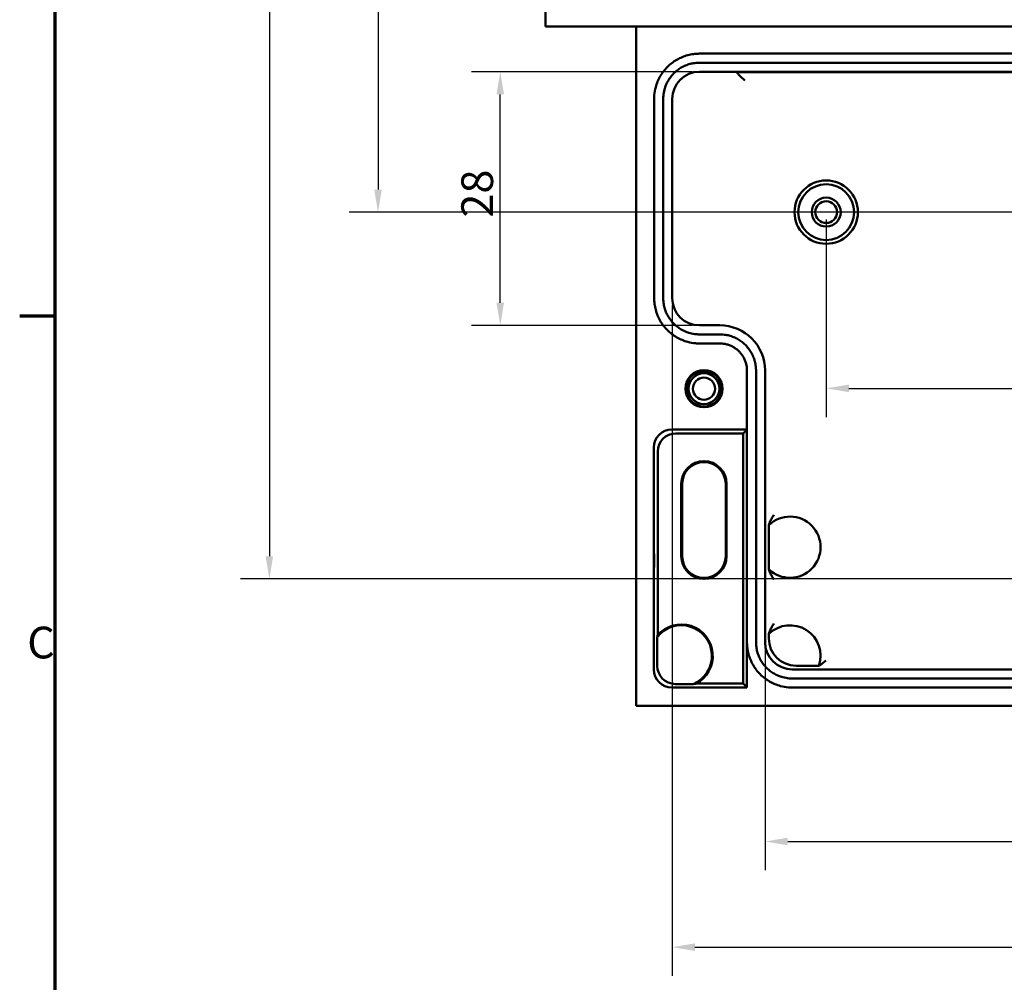
# Model space of a CAD drawing. Units: millimetres. Extents: x 0 to 841, y 0 to 594.
# Drawn here: x 16 to 125, y 149 to 256 of the extents above; entities that cross this region are included whole.
import ezdxf

# ---------------------------------------------------------------- set-up
doc = ezdxf.new("R2010")
doc.units = ezdxf.units.MM
doc.layers.get('0').update_dxf_attribs({"lineweight": 25})
for name, color, linetype, lineweight in [('Bemaßung (ISO)', 7, 'Continuous', 25), ('Rahmen (ISO)', 7, 'Continuous', 70), ('Sichtbar (ISO)', 7, 'Continuous', 50)]:
    doc.layers.add(name, color=color, linetype=linetype, lineweight=lineweight)
doc.styles.add('Notiztext (DIN)', font='isocpeur.ttf')
doc.dimstyles.new('Standard (DIN)', dxfattribs={"dimtxt": 3.5, "dimasz": 2.5, "dimexe": 3.175, "dimexo": 0.8, "dimgap": 0.8, "dimtad": 1, "dimrnd": 1e-08, "dimzin": 0, "dimtxsty": 'Notiztext (DIN)', "dimcen": 0.09, "dimdle": 10, "dimclrd": 256, "dimclre": 256, "dimclrt": 256, "dimadec": 0, "dimazin": 0, "dimtfac": 1, "dimtmove": 0, "dimatfit": 3, "dimfxl": 1, "dimtolj": 1, "dimtzin": 0, "dimlwd": -1, "dimlwe": -1, "dimarcsym": 0})

# ---------------------------------------------------------------- blocks, each defined once
blk = doc.blocks.new('Ränder Default Border')
at = {"layer": 'Rahmen (ISO)'}
blk.add_line((20, 222.75), (16.1, 222.75), dxfattribs=at)
at = {"layer": 'Rahmen (ISO)', "flags": 128}
blk.add_lwpolyline([(20, 20), (20, 574), (821, 574), (821, 20), (20, 20)], dxfattribs=at)
at = {"layer": 'Rahmen (ISO)', "insert": (16.93, 183.88), "char_height": 3.5, "attachment_point": 7, "style": 'Notiztext (DIN)'}
blk.add_mtext('C', dxfattribs=at)
blk = doc.blocks.new('*D7')
at = {"layer": 'Bemaßung (ISO)'}
for p, q in [((90.38, 249.75), (66, 249.75)), ((69.18, 224.25), (69.18, 247.25)), ((90.38, 221.75), (66, 221.75))]:
    blk.add_line(p, q, dxfattribs=at)
for points in [[(68.76, 247.25), (69.59, 247.25), (69.18, 249.75)], [(68.76, 224.25), (69.59, 224.25), (69.18, 221.75)]]:
    blk.add_solid(points, dxfattribs=at)
at = {"layer": 'Defpoints', "color": 0}
for p in [(69.18, 249.75), (91.18, 249.75), (91.18, 221.75)]:
    blk.add_point(p, dxfattribs=at)
at = {"layer": 'Bemaßung (ISO)', "insert": (64.88, 233.65), "char_height": 3.5, "attachment_point": 1, "rotation": 90, "style": 'Notiztext (DIN)'}
blk.add_mtext('\\A1;28', dxfattribs=at)
blk = doc.blocks.new('*D8')
at = {"layer": 'Bemaßung (ISO)'}
for p, q in [((98.43, 185.95), (98.43, 161.58)), ((234.93, 185.95), (234.93, 161.58)), ((100.93, 164.75), (232.43, 164.75))]:
    blk.add_line(p, q, dxfattribs=at)
for points in [[(100.93, 165.17), (100.93, 164.33), (98.43, 164.75)], [(232.43, 165.17), (232.43, 164.33), (234.93, 164.75)]]:
    blk.add_solid(points, dxfattribs=at)
at = {"layer": 'Defpoints', "color": 0}
for p in [(98.43, 186.75), (234.93, 186.75), (234.93, 164.75)]:
    blk.add_point(p, dxfattribs=at)
at = {"layer": 'Bemaßung (ISO)', "insert": (161.86, 169.75), "char_height": 3.5, "attachment_point": 1, "style": 'Notiztext (DIN)'}
blk.add_mtext('\\A1;136,5', dxfattribs=at)
blk = doc.blocks.new('*D13')
at = {"layer": 'Bemaßung (ISO)'}
for p, q in [((130.88, 349.25), (40.5, 349.25)), ((43.68, 346.75), (43.68, 196.25)), ((130.88, 193.75), (40.5, 193.75))]:
    blk.add_line(p, q, dxfattribs=at)
for points in [[(43.26, 346.75), (44.09, 346.75), (43.68, 349.25)], [(43.26, 196.25), (44.09, 196.25), (43.68, 193.75)]]:
    blk.add_solid(points, dxfattribs=at)
at = {"layer": 'Defpoints', "color": 0}
for p in [(131.68, 349.25), (43.68, 193.75), (131.68, 193.75)]:
    blk.add_point(p, dxfattribs=at)
at = {"layer": 'Bemaßung (ISO)', "insert": (38.68, 266.69), "char_height": 3.5, "attachment_point": 1, "rotation": 90, "style": 'Notiztext (DIN)'}
blk.add_mtext('\\A1;155,5', dxfattribs=at)
blk = doc.blocks.new('*D14')
at = {"layer": 'Bemaßung (ISO)'}
for p, q in [((130.88, 349.25), (52.5, 349.25)), ((55.68, 346.75), (55.68, 236.75)), ((130.88, 234.25), (52.5, 234.25))]:
    blk.add_line(p, q, dxfattribs=at)
for points in [[(55.26, 346.75), (56.09, 346.75), (55.68, 349.25)], [(55.26, 236.75), (56.09, 236.75), (55.68, 234.25)]]:
    blk.add_solid(points, dxfattribs=at)
at = {"layer": 'Defpoints', "color": 0}
for p in [(131.68, 349.25), (55.68, 234.25), (131.68, 234.25)]:
    blk.add_point(p, dxfattribs=at)
at = {"layer": 'Bemaßung (ISO)', "insert": (51.38, 289.13), "char_height": 3.5, "attachment_point": 1, "rotation": 90, "style": 'Notiztext (DIN)'}
blk.add_mtext('\\A1;115', dxfattribs=at)
blk = doc.blocks.new('*D16')
at = {"layer": 'Bemaßung (ISO)'}
for p, q in [((88.18, 223.95), (88.18, 149.91)), ((245.18, 223.95), (245.18, 149.91)), ((90.68, 153.08), (242.68, 153.08))]:
    blk.add_line(p, q, dxfattribs=at)
for points in [[(90.68, 153.5), (90.68, 152.67), (88.18, 153.08)], [(242.68, 153.5), (242.68, 152.67), (245.18, 153.08)]]:
    blk.add_solid(points, dxfattribs=at)
at = {"layer": 'Defpoints', "color": 0}
for p in [(88.18, 224.75), (245.18, 224.75), (245.18, 153.08)]:
    blk.add_point(p, dxfattribs=at)
at = {"layer": 'Bemaßung (ISO)', "insert": (163.7, 157.38), "char_height": 3.5, "attachment_point": 1, "style": 'Notiztext (DIN)'}
blk.add_mtext('\\A1;157', dxfattribs=at)
blk = doc.blocks.new('*D19')
at = {"layer": 'Bemaßung (ISO)'}
for p, q in [((105.18, 233.45), (105.18, 211.62)), ((228.18, 233.45), (228.18, 211.62)), ((107.68, 214.79), (225.68, 214.79))]:
    blk.add_line(p, q, dxfattribs=at)
for points in [[(107.68, 215.21), (107.68, 214.38), (105.18, 214.79)], [(225.68, 215.21), (225.68, 214.38), (228.18, 214.79)]]:
    blk.add_solid(points, dxfattribs=at)
at = {"layer": 'Defpoints', "color": 0}
for p in [(105.18, 234.25), (228.18, 234.25), (228.18, 214.79)]:
    blk.add_point(p, dxfattribs=at)
at = {"layer": 'Bemaßung (ISO)', "insert": (163.7, 219.09), "char_height": 3.5, "attachment_point": 1, "style": 'Notiztext (DIN)'}
blk.add_mtext('\\A1;123', dxfattribs=at)

msp = doc.modelspace()

# ---------------------------------------------------------------- linework, layer by layer
at = {"layer": 'Sichtbar (ISO)'}
for p, q in [((74.177, 254.751), (74.177, 359.751)), ((259.177, 254.751), (74.177, 254.751)), ((84.177, 179.751), (84.177, 254.751)), ((91.177, 249.751), (242.177, 249.751)), ((95.692, 249.278), (95.276, 249.694)), ((95.276, 249.694), (238.079, 249.694)), ((96.192, 248.778), (95.692, 249.278)), ((88.177, 224.751), (88.177, 246.751)), ((93.427, 221.751), (91.177, 221.751)), ((98.427, 186.751), (98.427, 216.751)), ((88.127, 210.251), (96.427, 210.251)), ((96.427, 210.251), (95.991, 209.814)), ((95.991, 209.814), (88.564, 209.814)), ((95.991, 182.187), (95.991, 209.814)), ((86.127, 183.751), (86.127, 208.251)), ((86.564, 207.815), (86.564, 187.534)), ((89.175, 196.251), (89.175, 204.251)), ((89.277, 204.251), (89.277, 196.251)), ((94.077, 196.251), (94.077, 204.251)), ((94.179, 204.251), (94.179, 196.251)), ((98.844, 194.809), (98.844, 199.693)), ((86.517, 184.141), (86.517, 187.333)), ((98.844, 187.167), (98.844, 187.693)), ((96.427, 186.751), (96.427, 181.751)), ((104.377, 184.167), (101.843, 184.167)), ((231.927, 183.751), (101.427, 183.751)), ((96.427, 181.751), (88.127, 181.751)), ((90.496, 182.141), (88.517, 182.141)), ((90.807, 182.187), (95.991, 182.187)), ((96.427, 181.751), (95.991, 182.187)), ((249.177, 179.751), (84.177, 179.751))]:
    msp.add_line(p, q, dxfattribs=at)
for centre, radius in [((105.177, 234.251), 3.5), ((105.177, 234.251), 3.081), ((105.177, 234.251), 1.6), ((105.177, 234.251), 1.2), ((91.677, 214.751), 2.05), ((91.677, 214.751), 1.963), ((91.677, 214.751), 1.95), ((91.677, 214.751), 1.7), ((91.677, 214.751), 1.23)]:
    msp.add_circle(centre, radius, dxfattribs=at)
for centre, radius, start, end in [((91.677, 204.251), 2.502, 0, 180), ((91.677, 204.251), 2.4, 0, 180), ((101.177, 197.251), 3.378, 226.29869, 133.70131), ((91.677, 196.251), 2.502, 180, 0), ((91.677, 196.251), 2.4, 180, 0), ((89.177, 185.251), 3.378, 292.97332, 141.94919), ((89.177, 185.251), 3.47, 298.01616, 138.86349), ((101.177, 185.251), 3.378, 341.28644, 133.70131)]:
    msp.add_arc(centre, radius, start, end, dxfattribs=at)
for centre, major_axis in [((91.177, 246.751), (-2.121, 2.121)), ((91.177, 224.751), (-2.121, -2.121)), ((93.427, 216.751), (3.536, 3.536)), ((88.127, 208.251), (-1.414, 1.414)), ((88.564, 207.814), (-1.414, 1.414)), ((101.844, 187.167), (-2.121, -2.121)), ((101.427, 186.751), (-2.121, -2.121)), ((88.517, 184.141), (-1.414, -1.414)), ((88.127, 183.751), (-1.414, -1.414))]:
    msp.add_ellipse(centre, major_axis=major_axis, ratio=0.9999239, start_param=5.4978252, end_param=7.0685454, dxfattribs=at)
msp.add_ellipse((86.162, 195.751), major_axis=(0, 0.75), ratio=0.0087269, dxfattribs=at)
for points, knots in [([(91.177, 251.751), (91.165, 251.751), (91.151, 251.751), (91.08, 251.75), (91.022, 251.749), (90.817, 251.74), (90.67, 251.727), (90.308, 251.68), (90.094, 251.637), (89.673, 251.524), (89.465, 251.454), (89.062, 251.287), (88.866, 251.19), (88.488, 250.972), (88.307, 250.851), (87.961, 250.585), (87.797, 250.442), (87.643, 250.287), (87.642, 250.287), (87.487, 250.132), (87.343, 249.968), (87.078, 249.622), (86.956, 249.44), (86.738, 249.062), (86.641, 248.866), (86.474, 248.463), (86.404, 248.256), (86.271, 247.758), (86.219, 247.464), (86.189, 247.095), (86.184, 247.021), (86.179, 246.888), (86.178, 246.828), (86.177, 246.763), (86.177, 246.757), (86.177, 246.751)], [39.7136277, 39.7136277, 39.7136277, 39.7136277, 39.71677403, 39.71677403, 39.73060588, 39.73060588, 39.7658025, 39.7658025, 39.81812574, 39.81812574, 39.87044475, 39.87044475, 39.92276359, 39.92276359, 39.97508926, 39.97508926, 40.02724465, 40.02724465, 40.02740798, 40.02740798, 40.07972671, 40.07972671, 40.13205237, 40.13205237, 40.18437122, 40.18437122, 40.23669023, 40.23669023, 40.30795054, 40.30795054, 40.32576561, 40.32576561, 40.34001768, 40.34001768, 40.34148158, 40.34148158, 40.34148158, 40.34148158]), ([(242.177, 251.751), (241.545, 251.751), (240.92, 251.751), (238.926, 251.751), (237.56, 251.751), (234, 251.751), (231.789, 251.751), (227.487, 251.751), (225.392, 251.751), (221.201, 251.751), (219.106, 251.751), (214.915, 251.751), (212.818, 251.751), (208.623, 251.751), (206.525, 251.751), (202.33, 251.751), (200.232, 251.751), (196.038, 251.751), (193.941, 251.751), (189.747, 251.751), (187.65, 251.751), (183.455, 251.751), (181.358, 251.751), (177.163, 251.751), (175.066, 251.751), (170.872, 251.751), (168.774, 251.751), (162.483, 251.751), (158.288, 251.751), (149.899, 251.751), (145.705, 251.751), (137.316, 251.751), (133.123, 251.751), (124.732, 251.751), (120.535, 251.751), (111.775, 251.751), (107.225, 251.751), (100.32, 251.751), (98.014, 251.751), (94.608, 251.751), (93.481, 251.751), (91.957, 251.751), (91.568, 251.751), (91.177, 251.751)], [24.6135261, 24.6135261, 24.6135261, 24.6135261, 24.8018892, 24.8018892, 25.216626, 25.216626, 25.8719007, 25.8719007, 26.5010683, 26.5010683, 27.1302359, 27.1302359, 27.7594036, 27.7594036, 28.3885712, 28.3885712, 29.0177388, 29.0177388, 29.6469064, 29.6469064, 30.276074, 30.276074, 30.9052416, 30.9052416, 31.5344093, 31.5344093, 32.1635769, 32.1635769, 33.4219121, 33.4219121, 34.6802474, 34.6802474, 35.9385826, 35.9385826, 37.1969178, 37.1969178, 38.5684596, 38.5684596, 39.2542304, 39.2542304, 39.5971159, 39.5971159, 39.7136277, 39.7136277, 39.7136277, 39.7136277]), ([(87.177, 246.751), (87.177, 246.756), (87.177, 246.761), (87.177, 246.813), (87.179, 246.86), (87.183, 246.967), (87.186, 247.026), (87.211, 247.321), (87.252, 247.557), (87.359, 247.955), (87.415, 248.12), (87.549, 248.443), (87.626, 248.6), (87.8, 248.902), (87.898, 249.047), (88.11, 249.324), (88.225, 249.456), (88.349, 249.58), (88.35, 249.58), (88.473, 249.703), (88.604, 249.818), (88.881, 250.031), (89.026, 250.128), (89.328, 250.302), (89.485, 250.38), (89.808, 250.513), (89.973, 250.569), (90.31, 250.66), (90.482, 250.694), (90.772, 250.732), (90.889, 250.742), (91.053, 250.749), (91.099, 250.75), (91.156, 250.751), (91.167, 250.751), (91.177, 250.751)], [-40.34148158, -40.34148158, -40.34148158, -40.34148158, -40.34001768, -40.34001768, -40.32576561, -40.32576561, -40.30795054, -40.30795054, -40.23669023, -40.23669023, -40.18437122, -40.18437122, -40.13205237, -40.13205237, -40.07972671, -40.07972671, -40.02740798, -40.02740798, -40.02724465, -40.02724465, -39.97508926, -39.97508926, -39.92276359, -39.92276359, -39.87044475, -39.87044475, -39.81812574, -39.81812574, -39.7658025, -39.7658025, -39.73060588, -39.73060588, -39.71677403, -39.71677403, -39.7136277, -39.7136277, -39.7136277, -39.7136277]), ([(91.177, 250.751), (91.568, 250.751), (91.957, 250.751), (93.481, 250.751), (94.608, 250.751), (98.014, 250.751), (100.32, 250.751), (107.225, 250.751), (111.775, 250.751), (120.535, 250.751), (124.732, 250.751), (133.123, 250.751), (137.316, 250.751), (145.705, 250.751), (149.899, 250.751), (158.288, 250.751), (162.483, 250.751), (168.774, 250.751), (170.872, 250.751), (175.066, 250.751), (177.163, 250.751), (181.358, 250.751), (183.455, 250.751), (187.65, 250.751), (189.747, 250.751), (193.941, 250.751), (196.038, 250.751), (200.232, 250.751), (202.33, 250.751), (206.525, 250.751), (208.623, 250.751), (212.818, 250.751), (214.915, 250.751), (219.106, 250.751), (221.201, 250.751), (225.392, 250.751), (227.487, 250.751), (231.789, 250.751), (234, 250.751), (237.56, 250.751), (238.926, 250.751), (240.92, 250.751), (241.545, 250.751), (242.177, 250.751)], [-39.7136277, -39.7136277, -39.7136277, -39.7136277, -39.5971159, -39.5971159, -39.2542304, -39.2542304, -38.5684596, -38.5684596, -37.1969178, -37.1969178, -35.9385826, -35.9385826, -34.6802474, -34.6802474, -33.4219121, -33.4219121, -32.1635769, -32.1635769, -31.5344093, -31.5344093, -30.9052416, -30.9052416, -30.276074, -30.276074, -29.6469064, -29.6469064, -29.0177388, -29.0177388, -28.3885712, -28.3885712, -27.7594036, -27.7594036, -27.1302359, -27.1302359, -26.5010683, -26.5010683, -25.8719007, -25.8719007, -25.216626, -25.216626, -24.8018892, -24.8018892, -24.6135261, -24.6135261, -24.6135261, -24.6135261]), ([(86.177, 246.751), (86.177, 246.535), (86.177, 246.317), (86.177, 245.707), (86.177, 245.311), (86.177, 244.305), (86.177, 243.695), (86.177, 242.473), (86.177, 241.862), (86.177, 240.64), (86.177, 240.029), (86.177, 238.806), (86.177, 238.195), (86.177, 236.973), (86.177, 236.362), (86.177, 235.751), (86.177, 235.751), (86.177, 235.139), (86.177, 234.528), (86.177, 233.306), (86.177, 232.695), (86.177, 231.473), (86.177, 230.862), (86.177, 229.64), (86.177, 229.028), (86.177, 227.587), (86.177, 226.757), (86.177, 225.53), (86.177, 225.141), (86.177, 224.751)], [40.3414816, 40.3414816, 40.3414816, 40.3414816, 40.4067984, 40.4067984, 40.5245833, 40.5245833, 40.7079185, 40.7079185, 40.8912538, 40.8912538, 41.074589, 41.074589, 41.2579242, 41.2579242, 41.4412595, 41.4412595, 41.4412988, 41.4412988, 41.6245947, 41.6245947, 41.8079299, 41.8079299, 41.9912652, 41.9912652, 42.1746004, 42.1746004, 42.4237928, 42.4237928, 42.5410374, 42.5410374, 42.5410374, 42.5410374]), ([(87.177, 224.751), (87.177, 225.141), (87.177, 225.53), (87.177, 226.757), (87.177, 227.587), (87.177, 229.028), (87.177, 229.64), (87.177, 230.862), (87.177, 231.473), (87.177, 232.695), (87.177, 233.306), (87.177, 234.528), (87.177, 235.139), (87.177, 235.751), (87.177, 235.751), (87.177, 236.362), (87.177, 236.973), (87.177, 238.195), (87.177, 238.806), (87.177, 240.029), (87.177, 240.64), (87.177, 241.862), (87.177, 242.473), (87.177, 243.695), (87.177, 244.305), (87.177, 245.311), (87.177, 245.707), (87.177, 246.317), (87.177, 246.535), (87.177, 246.751)], [-42.5410374, -42.5410374, -42.5410374, -42.5410374, -42.4237928, -42.4237928, -42.1746004, -42.1746004, -41.9912652, -41.9912652, -41.8079299, -41.8079299, -41.6245947, -41.6245947, -41.4412988, -41.4412988, -41.4412595, -41.4412595, -41.2579242, -41.2579242, -41.074589, -41.074589, -40.8912538, -40.8912538, -40.7079185, -40.7079185, -40.5245833, -40.5245833, -40.4067984, -40.4067984, -40.3414816, -40.3414816, -40.3414816, -40.3414816]), ([(86.177, 224.751), (86.177, 224.738), (86.177, 224.721), (86.178, 224.65), (86.179, 224.592), (86.188, 224.389), (86.201, 224.243), (86.249, 223.882), (86.291, 223.667), (86.404, 223.246), (86.474, 223.039), (86.641, 222.636), (86.738, 222.44), (86.956, 222.062), (87.078, 221.88), (87.343, 221.534), (87.487, 221.37), (87.641, 221.216), (87.641, 221.216), (87.796, 221.061), (87.96, 220.917), (88.307, 220.651), (88.488, 220.53), (88.866, 220.312), (89.062, 220.215), (89.465, 220.048), (89.672, 219.978), (90.17, 219.844), (90.463, 219.793), (90.833, 219.762), (90.907, 219.758), (91.046, 219.752), (91.121, 219.751), (91.177, 219.751)], [42.54103736, 42.54103736, 42.54103736, 42.54103736, 42.54456266, 42.54456266, 42.55833236, 42.55833236, 42.59350547, 42.59350547, 42.64582871, 42.64582871, 42.69814772, 42.69814772, 42.75046656, 42.75046656, 42.80279223, 42.80279223, 42.85498468, 42.85498468, 42.85511095, 42.85511095, 42.90742968, 42.90742968, 42.95975534, 42.95975534, 43.01207418, 43.01207418, 43.0643932, 43.0643932, 43.1355545, 43.1355545, 43.15334482, 43.15334482, 43.16903085, 43.16903085, 43.16903085, 43.16903085]), ([(91.177, 220.751), (91.125, 220.751), (91.072, 220.752), (90.961, 220.756), (90.901, 220.76), (90.606, 220.785), (90.371, 220.826), (89.973, 220.932), (89.808, 220.989), (89.485, 221.122), (89.328, 221.199), (89.026, 221.374), (88.881, 221.471), (88.604, 221.684), (88.472, 221.799), (88.349, 221.923), (88.348, 221.923), (88.225, 222.046), (88.11, 222.178), (87.898, 222.454), (87.8, 222.6), (87.626, 222.902), (87.549, 223.059), (87.415, 223.381), (87.359, 223.547), (87.268, 223.884), (87.234, 224.056), (87.196, 224.345), (87.186, 224.461), (87.179, 224.624), (87.178, 224.67), (87.177, 224.727), (87.177, 224.739), (87.177, 224.751)], [-43.16903085, -43.16903085, -43.16903085, -43.16903085, -43.15334482, -43.15334482, -43.1355545, -43.1355545, -43.0643932, -43.0643932, -43.01207418, -43.01207418, -42.95975534, -42.95975534, -42.90742968, -42.90742968, -42.85511095, -42.85511095, -42.85498468, -42.85498468, -42.80279223, -42.80279223, -42.75046656, -42.75046656, -42.69814772, -42.69814772, -42.64582871, -42.64582871, -42.59350547, -42.59350547, -42.55833236, -42.55833236, -42.54456266, -42.54456266, -42.54103736, -42.54103736, -42.54103736, -42.54103736]), ([(93.427, 220.751), (93.302, 220.751), (93.177, 220.751), (92.99, 220.751), (92.927, 220.751), (92.802, 220.751), (92.74, 220.751), (92.615, 220.751), (92.552, 220.751), (92.427, 220.751), (92.365, 220.751), (92.302, 220.751), (92.302, 220.751), (92.24, 220.751), (92.177, 220.751), (92.052, 220.751), (91.99, 220.751), (91.865, 220.751), (91.802, 220.751), (91.677, 220.751), (91.615, 220.751), (91.49, 220.751), (91.427, 220.751), (91.302, 220.751), (91.24, 220.751), (91.177, 220.751)], [-43.39401681, -43.39401681, -43.39401681, -43.39401681, -43.35653399, -43.35653399, -43.33778145, -43.33778145, -43.31902891, -43.31902891, -43.30027637, -43.30027637, -43.28152383, -43.28152383, -43.28152271, -43.28152271, -43.26277129, -43.26277129, -43.24401876, -43.24401876, -43.22526622, -43.22526622, -43.20651368, -43.20651368, -43.18776114, -43.18776114, -43.16903085, -43.16903085, -43.16903085, -43.16903085]), ([(91.177, 219.751), (91.24, 219.751), (91.302, 219.751), (91.427, 219.751), (91.49, 219.751), (91.615, 219.751), (91.677, 219.751), (91.802, 219.751), (91.865, 219.751), (91.99, 219.751), (92.052, 219.751), (92.177, 219.751), (92.24, 219.751), (92.302, 219.751), (92.302, 219.751), (92.365, 219.751), (92.427, 219.751), (92.552, 219.751), (92.615, 219.751), (92.74, 219.751), (92.802, 219.751), (92.927, 219.751), (92.99, 219.751), (93.177, 219.751), (93.302, 219.751), (93.427, 219.751)], [43.16903085, 43.16903085, 43.16903085, 43.16903085, 43.18776114, 43.18776114, 43.20651368, 43.20651368, 43.22526622, 43.22526622, 43.24401876, 43.24401876, 43.26277129, 43.26277129, 43.28152271, 43.28152271, 43.28152383, 43.28152383, 43.30027637, 43.30027637, 43.31902891, 43.31902891, 43.33778145, 43.33778145, 43.35653399, 43.35653399, 43.39401681, 43.39401681, 43.39401681, 43.39401681]), ([(97.427, 216.751), (97.427, 216.758), (97.427, 216.765), (97.427, 216.84), (97.426, 216.867), (97.42, 217.004), (97.414, 217.095), (97.382, 217.377), (97.344, 217.584), (97.247, 217.955), (97.19, 218.12), (97.056, 218.443), (96.979, 218.6), (96.804, 218.902), (96.707, 219.048), (96.513, 219.3), (96.42, 219.409), (96.299, 219.535), (96.278, 219.557), (96.132, 219.703), (96.001, 219.818), (95.724, 220.031), (95.579, 220.128), (95.276, 220.302), (95.119, 220.38), (94.797, 220.513), (94.631, 220.569), (94.294, 220.66), (94.122, 220.694), (93.832, 220.732), (93.714, 220.742), (93.549, 220.749), (93.503, 220.75), (93.447, 220.751), (93.437, 220.751), (93.427, 220.751)], [-44.04047926, -44.04047926, -44.04047926, -44.04047926, -44.03650227, -44.03650227, -43.99696491, -43.99696491, -43.96953093, -43.96953093, -43.91721174, -43.91721174, -43.8648892, -43.8648892, -43.81256718, -43.81256718, -43.76025249, -43.76025249, -43.71724943, -43.71724943, -43.70793114, -43.70793114, -43.65560978, -43.65560978, -43.60329509, -43.60329509, -43.55097307, -43.55097307, -43.49865053, -43.49865053, -43.44633134, -43.44633134, -43.41080893, -43.41080893, -43.39691471, -43.39691471, -43.39401681, -43.39401681, -43.39401681, -43.39401681]), ([(93.427, 219.751), (93.436, 219.751), (93.442, 219.751), (93.484, 219.751), (93.519, 219.75), (93.642, 219.744), (93.731, 219.737), (93.949, 219.708), (94.077, 219.683), (94.33, 219.615), (94.455, 219.573), (94.696, 219.472), (94.814, 219.414), (95.041, 219.284), (95.15, 219.211), (95.357, 219.051), (95.456, 218.965), (95.565, 218.856), (95.581, 218.839), (95.672, 218.744), (95.742, 218.663), (95.887, 218.473), (95.96, 218.364), (96.091, 218.138), (96.149, 218.02), (96.249, 217.778), (96.292, 217.654), (96.365, 217.376), (96.394, 217.221), (96.417, 217.009), (96.422, 216.941), (96.427, 216.838), (96.427, 216.817), (96.427, 216.762), (96.427, 216.757), (96.427, 216.751)], [43.39401681, 43.39401681, 43.39401681, 43.39401681, 43.39691471, 43.39691471, 43.41080893, 43.41080893, 43.44633134, 43.44633134, 43.49865053, 43.49865053, 43.55097307, 43.55097307, 43.60329509, 43.60329509, 43.65560978, 43.65560978, 43.70793114, 43.70793114, 43.71724943, 43.71724943, 43.76025249, 43.76025249, 43.81256718, 43.81256718, 43.8648892, 43.8648892, 43.91721174, 43.91721174, 43.96953093, 43.96953093, 43.99696491, 43.99696491, 44.03650227, 44.03650227, 44.04047926, 44.04047926, 44.04047926, 44.04047926]), ([(96.427, 216.751), (96.427, 216.688), (96.427, 216.61), (96.427, 216.344), (96.427, 216.124), (96.427, 215.501), (96.427, 215.084), (96.427, 213.751), (96.427, 212.751), (96.427, 210.918), (96.427, 210.084), (96.427, 208.418), (96.427, 207.584), (96.427, 205.918), (96.427, 205.084), (96.427, 203.418), (96.427, 202.584), (96.427, 201.72), (96.427, 201.69), (96.427, 200.856), (96.427, 200.054), (96.427, 198.417), (96.427, 197.584), (96.427, 195.918), (96.427, 195.084), (96.427, 193.417), (96.427, 192.584), (96.427, 190.62), (96.427, 189.489), (96.427, 187.816), (96.427, 187.285), (96.427, 186.751)], [0.0186265, 0.0186265, 0.0186265, 0.0186265, 0.0536899, 0.0536899, 0.1250013, 0.1250013, 0.2500025, 0.2500025, 0.5000051, 0.5000051, 0.7500076, 0.7500076, 1.0000102, 1.0000102, 1.2500127, 1.2500127, 1.5000152, 1.5000152, 1.5091998, 1.5091998, 1.7500178, 1.7500178, 2.0000203, 2.0000203, 2.2500228, 2.2500228, 2.5000254, 2.5000254, 2.8393347, 2.8393347, 2.9998071, 2.9998071, 2.9998071, 2.9998071]), ([(97.427, 186.751), (97.427, 187.285), (97.427, 187.816), (97.427, 189.489), (97.427, 190.62), (97.427, 192.584), (97.427, 193.417), (97.427, 195.084), (97.427, 195.918), (97.427, 197.584), (97.427, 198.417), (97.427, 200.054), (97.427, 200.856), (97.427, 201.69), (97.427, 201.72), (97.427, 202.584), (97.427, 203.418), (97.427, 205.084), (97.427, 205.918), (97.427, 207.584), (97.427, 208.418), (97.427, 210.084), (97.427, 210.918), (97.427, 212.751), (97.427, 213.751), (97.427, 215.084), (97.427, 215.501), (97.427, 216.124), (97.427, 216.344), (97.427, 216.61), (97.427, 216.688), (97.427, 216.751)], [-2.9998071, -2.9998071, -2.9998071, -2.9998071, -2.8393347, -2.8393347, -2.5000254, -2.5000254, -2.2500228, -2.2500228, -2.0000203, -2.0000203, -1.7500178, -1.7500178, -1.5091998, -1.5091998, -1.5000152, -1.5000152, -1.2500127, -1.2500127, -1.0000102, -1.0000102, -0.7500076, -0.7500076, -0.5000051, -0.5000051, -0.2500025, -0.2500025, -0.1250013, -0.1250013, -0.0536899, -0.0536899, -0.0186265, -0.0186265, -0.0186265, -0.0186265]), ([(98.9, 199.898), (98.901, 199.899), (98.904, 199.905), (98.914, 199.928), (98.924, 199.948), (98.952, 200.009), (98.976, 200.058), (99.045, 200.198), (99.105, 200.313), (99.244, 200.565), (99.32, 200.695), (99.398, 200.821), (99.399, 200.823), (99.4, 200.825)], [0, 0, 0, 0, 0.00842167, 0.00842167, 0.01938015, 0.01938015, 0.03836341, 0.03836341, 0.07372646, 0.07372646, 0.10860924, 0.10860924, 0.10907491, 0.10907491, 0.10907491, 0.10907491]), ([(98.9, 194.604), (98.901, 194.603), (98.904, 194.597), (98.914, 194.573), (98.924, 194.554), (98.952, 194.493), (98.976, 194.444), (99.045, 194.304), (99.105, 194.188), (99.244, 193.937), (99.32, 193.807), (99.398, 193.68), (99.399, 193.679), (99.4, 193.677)], [-0.13758267, -0.13758267, -0.13758267, -0.13758267, -0.12691438, -0.12691438, -0.11303253, -0.11303253, -0.08898515, -0.08898515, -0.04418837, -0.04418837, 0, 0, 0.00058989, 0.00058989, 0.00058989, 0.00058989]), ([(98.9, 187.898), (98.901, 187.899), (98.904, 187.905), (98.914, 187.928), (98.924, 187.948), (98.952, 188.009), (98.976, 188.058), (99.045, 188.198), (99.105, 188.313), (99.244, 188.565), (99.32, 188.695), (99.398, 188.821), (99.399, 188.823), (99.4, 188.825)], [0, 0, 0, 0, 0.00842167, 0.00842167, 0.01938015, 0.01938015, 0.03836341, 0.03836341, 0.07372646, 0.07372646, 0.10860924, 0.10860924, 0.10907491, 0.10907491, 0.10907491, 0.10907491]), ([(96.427, 186.751), (96.427, 186.738), (96.427, 186.722), (96.428, 186.65), (96.429, 186.593), (96.438, 186.389), (96.451, 186.244), (96.499, 185.882), (96.541, 185.667), (96.654, 185.246), (96.724, 185.039), (96.891, 184.636), (96.988, 184.44), (97.206, 184.062), (97.328, 183.88), (97.593, 183.534), (97.737, 183.369), (97.892, 183.215), (97.893, 183.214), (98.047, 183.06), (98.211, 182.916), (98.557, 182.651), (98.738, 182.53), (99.116, 182.312), (99.312, 182.215), (99.715, 182.048), (99.923, 181.978), (100.421, 181.844), (100.715, 181.793), (101.087, 181.762), (101.161, 181.757), (101.295, 181.752), (101.355, 181.751), (101.419, 181.751), (101.423, 181.751), (101.427, 181.751)], [2.99980706, 2.99980706, 2.99980706, 2.99980706, 3.00331403, 3.00331403, 3.01706367, 3.01706367, 3.05225956, 3.05225956, 3.1045828, 3.1045828, 3.15690181, 3.15690181, 3.20922065, 3.20922065, 3.26154632, 3.26154632, 3.31386504, 3.31386504, 3.314024, 3.314024, 3.36618377, 3.36618377, 3.41850943, 3.41850943, 3.47082827, 3.47082827, 3.52314729, 3.52314729, 3.59456509, 3.59456509, 3.61241955, 3.61241955, 3.62670311, 3.62670311, 3.62766971, 3.62766971, 3.62766971, 3.62766971]), ([(101.427, 182.751), (101.424, 182.751), (101.421, 182.751), (101.37, 182.751), (101.322, 182.752), (101.214, 182.756), (101.155, 182.76), (100.857, 182.784), (100.622, 182.826), (100.223, 182.932), (100.058, 182.988), (99.735, 183.122), (99.578, 183.199), (99.276, 183.374), (99.131, 183.471), (98.854, 183.683), (98.723, 183.798), (98.6, 183.922), (98.599, 183.922), (98.475, 184.046), (98.36, 184.177), (98.148, 184.454), (98.05, 184.6), (97.876, 184.902), (97.799, 185.059), (97.665, 185.381), (97.609, 185.547), (97.518, 185.884), (97.484, 186.056), (97.446, 186.345), (97.436, 186.462), (97.429, 186.624), (97.428, 186.67), (97.427, 186.727), (97.427, 186.739), (97.427, 186.751)], [-3.62766971, -3.62766971, -3.62766971, -3.62766971, -3.62670311, -3.62670311, -3.61241955, -3.61241955, -3.59456509, -3.59456509, -3.52314729, -3.52314729, -3.47082827, -3.47082827, -3.41850943, -3.41850943, -3.36618377, -3.36618377, -3.314024, -3.314024, -3.31386504, -3.31386504, -3.26154632, -3.26154632, -3.20922065, -3.20922065, -3.15690181, -3.15690181, -3.1045828, -3.1045828, -3.05225956, -3.05225956, -3.01706367, -3.01706367, -3.00331403, -3.00331403, -2.99980706, -2.99980706, -2.99980706, -2.99980706]), ([(104.514, 184.224), (104.515, 184.225), (104.522, 184.23), (104.55, 184.251), (104.573, 184.267), (104.635, 184.315), (104.682, 184.35), (104.796, 184.44), (104.86, 184.492), (104.992, 184.602), (105.062, 184.661), (105.131, 184.722), (105.132, 184.723), (105.134, 184.724)], [-0.10810133, -0.10810133, -0.10810133, -0.10810133, -0.09404777, -0.09404777, -0.07692983, -0.07692983, -0.05312087, -0.05312087, -0.0271606, -0.0271606, 0, 0, 0.00047536, 0.00047536, 0.00047536, 0.00047536]), ([(231.927, 182.751), (231.59, 182.751), (231.254, 182.751), (229.937, 182.751), (228.962, 182.751), (226.018, 182.751), (224.025, 182.751), (218.058, 182.751), (214.126, 182.751), (206.555, 182.751), (202.928, 182.751), (195.676, 182.751), (192.052, 182.751), (184.803, 182.751), (181.177, 182.751), (173.927, 182.751), (170.302, 182.751), (164.865, 182.751), (163.052, 182.751), (159.427, 182.751), (157.615, 182.751), (153.99, 182.751), (152.177, 182.751), (148.552, 182.751), (146.74, 182.751), (143.115, 182.751), (141.303, 182.751), (137.678, 182.751), (135.865, 182.751), (132.239, 182.751), (130.426, 182.751), (126.8, 182.751), (124.988, 182.751), (121.366, 182.751), (119.556, 182.751), (115.934, 182.751), (114.123, 182.751), (110.394, 182.751), (108.471, 182.751), (105.388, 182.751), (104.213, 182.751), (102.501, 182.751), (101.967, 182.751), (101.427, 182.751)], [-16.6777239, -16.6777239, -16.6777239, -16.6777239, -16.5770225, -16.5770225, -16.2806914, -16.2806914, -15.6880291, -15.6880291, -14.5027044, -14.5027044, -13.4152025, -13.4152025, -12.3277006, -12.3277006, -11.2401987, -11.2401987, -10.1526968, -10.1526968, -9.6089459, -9.6089459, -9.0651949, -9.0651949, -8.521444, -8.521444, -7.977693, -7.977693, -7.4339421, -7.4339421, -6.8901911, -6.8901911, -6.3464402, -6.3464402, -5.8026892, -5.8026892, -5.2589382, -5.2589382, -4.7151873, -4.7151873, -4.1453289, -4.1453289, -3.7886844, -3.7886844, -3.6276697, -3.6276697, -3.6276697, -3.6276697]), ([(101.427, 181.751), (101.967, 181.751), (102.501, 181.751), (104.213, 181.751), (105.388, 181.751), (108.471, 181.751), (110.394, 181.751), (114.123, 181.751), (115.934, 181.751), (119.556, 181.751), (121.366, 181.751), (124.988, 181.751), (126.8, 181.751), (130.426, 181.751), (132.239, 181.751), (135.865, 181.751), (137.678, 181.751), (141.303, 181.751), (143.115, 181.751), (146.74, 181.751), (148.552, 181.751), (152.177, 181.751), (153.99, 181.751), (157.615, 181.751), (159.427, 181.751), (163.052, 181.751), (164.865, 181.751), (170.302, 181.751), (173.927, 181.751), (181.177, 181.751), (184.803, 181.751), (192.052, 181.751), (195.676, 181.751), (202.928, 181.751), (206.555, 181.751), (214.126, 181.751), (218.058, 181.751), (224.025, 181.751), (226.018, 181.751), (228.962, 181.751), (229.937, 181.751), (231.254, 181.751), (231.59, 181.751), (231.927, 181.751)], [3.6276697, 3.6276697, 3.6276697, 3.6276697, 3.7886844, 3.7886844, 4.1453289, 4.1453289, 4.7151873, 4.7151873, 5.2589382, 5.2589382, 5.8026892, 5.8026892, 6.3464402, 6.3464402, 6.8901911, 6.8901911, 7.4339421, 7.4339421, 7.977693, 7.977693, 8.521444, 8.521444, 9.0651949, 9.0651949, 9.6089459, 9.6089459, 10.1526968, 10.1526968, 11.2401987, 11.2401987, 12.3277006, 12.3277006, 13.4152025, 13.4152025, 14.5027044, 14.5027044, 15.6880291, 15.6880291, 16.2806914, 16.2806914, 16.5770225, 16.5770225, 16.6777239, 16.6777239, 16.6777239, 16.6777239])]:
    msp.add_open_spline(points, degree=3, knots=knots, dxfattribs=at)
for points, weights in [([(98.844, 199.693), (98.871, 199.794), (98.9, 199.898)], [1, 1.00020037128, 1.00002727511]), ([(98.9, 194.604), (98.871, 194.707), (98.844, 194.809)], [1.00002727511, 1.00020037127, 1]), ([(86.517, 187.333), (86.539, 187.433), (86.564, 187.534)], [1, 1.00016850185, 1]), ([(98.844, 187.693), (98.871, 187.794), (98.9, 187.898)], [1, 1.00020037127, 1.00002727511]), ([(104.514, 184.224), (104.445, 184.195), (104.377, 184.167)], [1.00001686377, 1.00012160432, 1]), ([(90.807, 182.187), (90.65, 182.162), (90.496, 182.141)], [1, 1.0003694028, 1])]:
    msp.add_rational_spline(points, weights, degree=2, dxfattribs=at)
for points in [[(98.9, 199.898), (98.9, 199.898), (98.9, 199.898), (98.9, 199.898)], [(98.9, 194.604), (98.9, 194.604), (98.9, 194.604), (98.9, 194.604)], [(98.9, 187.898), (98.9, 187.898), (98.9, 187.898), (98.9, 187.898)], [(104.514, 184.224), (104.514, 184.224), (104.514, 184.224), (104.514, 184.224)]]:
    msp.add_open_spline(points, degree=3, dxfattribs=at)

# ---------------------------------------------------------------- block references
msp.add_blockref('Ränder Default Border', (0, 0))

# ---------------------------------------------------------------- dimensions: what is measured, and where the dimension line sits
at = {"layer": 'Bemaßung (ISO)'}
for base, p1, p2, angle, override, picture, middle in [((43.677, 193.751), (131.677, 349.251), (131.677, 193.751), 90, {"dimdec": 1, "dimtp": 0, "dimtm": 0, "dimtdec": 2, "dimtofl": 0, "dimatfit": 1}, '*D13', (43.677, 271.501)), ((55.677, 234.251), (131.677, 349.251), (131.677, 234.251), 90, {"dimdec": 0, "dimtp": 0, "dimtm": 0, "dimtdec": 2, "dimtofl": 0, "dimatfit": 1}, '*D14', (55.677, 291.751)), ((69.177, 249.751), (91.177, 221.751), (91.177, 249.751), 270, {"dimdec": 0, "dimtp": 0, "dimtm": 0, "dimtdec": 2, "dimtofl": 0, "dimatfit": 1}, '*D7', (69.177, 235.751)), ((228.177, 214.795), (105.177, 234.251), (228.177, 234.251), 180, {"dimdec": 0, "dimtp": 0, "dimtm": 0, "dimtdec": 2, "dimtofl": 0, "dimatfit": 1}, '*D19', (166.677, 214.795)), ((234.927, 164.751), (98.427, 186.751), (234.927, 186.751), 180, {"dimdec": 1, "dimtp": 0, "dimtm": 0, "dimtdec": 2, "dimtofl": 0, "dimatfit": 1}, '*D8', (166.677, 164.751))]:
    dim = msp.add_linear_dim(base=base, p1=p1, p2=p2, angle=angle, dimstyle='Standard (DIN)', override=override, dxfattribs=at)
    dim.commit()
    dim.dimension.update_dxf_attribs({"geometry": picture, "text_midpoint": middle, "dimtype": 160})
dim = msp.add_linear_dim(base=(245.177, 153.082), p1=(88.177, 224.751), p2=(245.177, 224.751), dimstyle='Standard (DIN)', override={"dimdec": 0, "dimtp": 0, "dimtm": 0, "dimtdec": 2, "dimtofl": 0, "dimatfit": 1}, dxfattribs=at)
dim.commit()
dim.dimension.update_dxf_attribs({"geometry": '*D16', "text_midpoint": (166.677, 153.082), "dimtype": 160})

doc.saveas('drawing.dxf')
